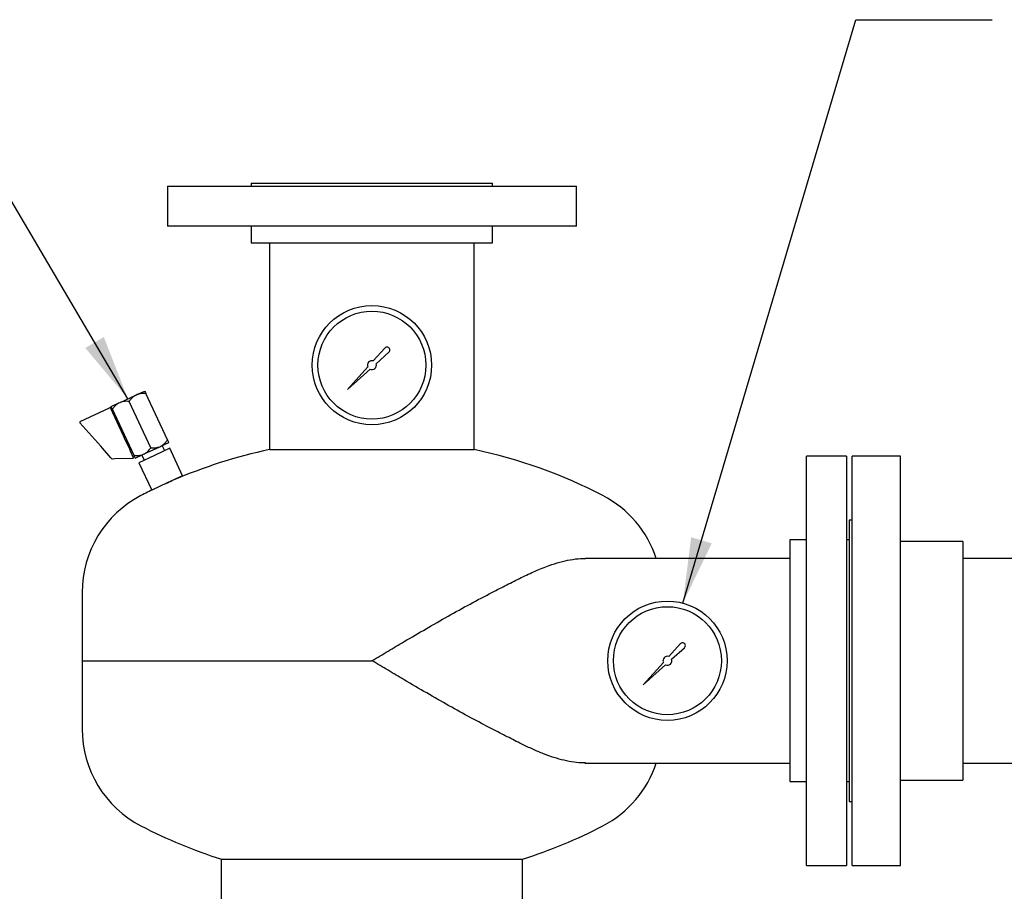
# Model space of a CAD drawing. Units: inches. Extents: x 3 to 261, y 2 to 203.
# Drawn here: x 170 to 192, y 86 to 105 of the extents above; entities that cross this region are included whole.
import ezdxf

# ---------------------------------------------------------------- set-up
doc = ezdxf.new("R2010")
doc.units = ezdxf.units.IN
doc.header["$MEASUREMENT"] = 0
doc.layers.add('DIMENSION', color=7, linetype='Continuous')
doc.dimstyles.get("Standard").update_dxf_attribs({"dimscale": 8, "dimtxt": 0.18, "dimasz": 0.18, "dimexe": 0.18, "dimexo": 0.0625, "dimgap": 0.09, "dimtad": 0, "dimtih": 1, "dimtoh": 1, "dimzin": 0, "dimdsep": 46, "dimtxsty": 'Standard', "dimcen": 0.09, "dimadec": 0, "dimazin": 0, "dimtfac": 1, "dimtofl": 0, "dimtmove": 0, "dimatfit": 3, "dimfxl": 0, "dimtolj": 1, "dimtzin": 0, "dimarcsym": 0})

msp = doc.modelspace()

# ---------------------------------------------------------------- linework, layer by layer
at = {"color": 7, "linetype": 'Continuous', "lineweight": 25}
for p, q in [((175.319, 101.628), (175.319, 101.566)), ((175.319, 101.628), (180.629, 101.628)), ((180.629, 101.566), (180.629, 101.628)), ((173.474, 101.566), (173.474, 100.688)), ((173.474, 101.566), (182.474, 101.566)), ((182.474, 100.688), (182.474, 101.566)), ((182.474, 100.688), (173.474, 100.688)), ((175.319, 100.688), (175.319, 100.318)), ((180.629, 100.318), (180.629, 100.688)), ((175.319, 100.318), (180.629, 100.318)), ((175.724, 100.318), (175.724, 95.771)), ((180.224, 95.771), (180.224, 100.318)), ((178.26, 98.003), (178.005, 97.721)), ((178.066, 97.66), (178.349, 97.915)), ((177.885, 97.588), (177.439, 97.094)), ((177.439, 97.094), (177.933, 97.54)), ((172.804, 96.98), (172.975, 97.059)), ((172.436, 96.808), (172.778, 96.967)), ((173.109, 95.811), (172.633, 96.831)), ((172.778, 96.967), (172.804, 96.98)), ((173.477, 95.983), (173.002, 97.003)), ((171.554, 96.386), (172.201, 96.687)), ((172.221, 96.679), (172.501, 96.079)), ((172.239, 96.716), (172.41, 96.796)), ((172.741, 95.64), (172.265, 96.659)), ((172.41, 96.796), (172.436, 96.808)), ((172.009, 95.844), (171.549, 96.361)), ((172.524, 96.104), (172.496, 96.091)), ((172.501, 96.079), (172.523, 96.033)), ((172.523, 96.033), (172.638, 95.787)), ((172.044, 95.805), (172.009, 95.844)), ((172.233, 95.593), (172.044, 95.805)), ((172.638, 95.787), (172.659, 95.741)), ((172.659, 95.741), (172.725, 95.6)), ((172.665, 95.728), (172.693, 95.742)), ((172.964, 95.675), (173.306, 95.834)), ((173.528, 95.8), (173.188, 95.641)), ((173.306, 95.834), (173.333, 95.847)), ((173.333, 95.847), (173.503, 95.926)), ((173.415, 95.747), (173.362, 95.86)), ((173.809, 95.197), (173.528, 95.8)), ((175.724, 95.771), (180.224, 95.771)), ((172.254, 95.569), (172.233, 95.593)), ((172.318, 95.566), (172.266, 95.564)), ((172.711, 95.578), (172.318, 95.566)), ((172.767, 95.583), (172.938, 95.663)), ((173.188, 95.641), (172.848, 95.483)), ((172.909, 95.649), (172.962, 95.536)), ((172.938, 95.663), (172.964, 95.675)), ((188.411, 95.628), (187.534, 95.628)), ((187.534, 86.628), (187.534, 95.628)), ((188.411, 95.628), (188.411, 86.628)), ((189.599, 95.628), (188.536, 95.628)), ((188.536, 86.628), (188.536, 95.628)), ((189.599, 86.628), (189.599, 95.628)), ((172.848, 95.483), (173.129, 94.88)), ((173.809, 95.197), (173.469, 95.039)), ((173.469, 95.039), (173.129, 94.88)), ((188.536, 94.222), (188.474, 94.222)), ((188.474, 94.222), (188.474, 88.035)), ((187.534, 93.783), (187.164, 93.783)), ((187.164, 93.783), (187.164, 88.473)), ((188.474, 93.783), (188.411, 93.783)), ((190.974, 93.753), (189.599, 93.753)), ((190.974, 93.753), (190.974, 88.503)), ((187.164, 93.378), (182.676, 93.378)), ((195.006, 93.378), (190.974, 93.378)), ((171.599, 92.628), (171.599, 91.128)), ((184.76, 91.503), (184.505, 91.221)), ((184.566, 91.16), (184.849, 91.415)), ((171.599, 91.128), (171.599, 89.628)), ((171.599, 91.128), (177.974, 91.128)), ((184.385, 91.088), (183.939, 90.594)), ((183.939, 90.594), (184.433, 91.04)), ((182.655, 88.878), (187.164, 88.878)), ((190.974, 88.878), (195.006, 88.878)), ((187.164, 88.473), (187.534, 88.473)), ((188.411, 88.473), (188.474, 88.473)), ((189.599, 88.503), (190.974, 88.503)), ((188.474, 88.035), (188.536, 88.035)), ((174.661, 86.764), (174.661, 82.67)), ((174.661, 86.764), (181.286, 86.764)), ((174.661, 86.764), (177.974, 86.764)), ((177.974, 86.764), (181.286, 86.764)), ((181.286, 82.67), (181.286, 86.764)), ((187.534, 86.628), (188.411, 86.628)), ((188.536, 86.628), (189.599, 86.628))]:
    msp.add_line(p, q, dxfattribs=at)
for centre, radius in [((177.974, 97.628), 1.312), ((177.974, 97.628), 1.187), ((184.474, 91.128), 1.312), ((184.474, 91.128), 1.188)]:
    msp.add_circle(centre, radius, dxfattribs=at)
for centre, radius, start, end in [((178.307, 97.961), 0.0626, 311.9603, 137.9234), ((177.974, 97.628), 0.0977, 71.1719, 204.6748), ((177.974, 97.628), 0.0977, 245.3252, 18.8281), ((172.207, 96.673), 0.0156, 25, 115), ((171.561, 96.371), 0.0156, 115, 221.6866), ((177.974, 85.003), 11, 101.8029, 113.5254), ((177.974, 85.003), 11, 62.4784, 78.1971), ((172.266, 95.58), 0.0156, 221.6866, 271.8014), ((172.71, 95.594), 0.0156, 271.8014, 25), ((177.974, 85.003), 11, 115.8255, 117.5216), ((174.001, 92.628), 2.402, 117.5216, 180), ((181.947, 92.628), 2.402, 18.1941, 62.4784), ((184.807, 91.461), 0.0626, 311.9603, 137.9234), ((184.474, 91.128), 0.0977, 71.1719, 204.6748), ((184.474, 91.128), 0.0977, 245.3252, 18.8281), ((174.001, 89.628), 2.402, 180, 242.4784), ((181.947, 89.628), 2.402, 297.5216, 341.8059), ((177.974, 97.253), 11, 242.4784, 252.4741), ((177.974, 97.253), 11, 287.5259, 297.5216)]:
    msp.add_arc(centre, radius, start, end, dxfattribs=at)
for points, knots in [([(172.975, 97.059), (172.977, 97.056), (172.98, 97.049), (172.994, 97.02), (173.002, 97.003)], [0, 0, 0, 0, 0.419983, 1, 1, 1, 1]), ([(172.633, 96.831), (172.594, 96.833), (172.526, 96.837), (172.463, 96.816), (172.436, 96.808)], [0, 0, 0, 0, 0.5748562, 1, 1, 1, 1]), ([(172.778, 96.967), (172.774, 96.965), (172.734, 96.944), (172.683, 96.899), (172.646, 96.848), (172.633, 96.831)], [0, 0, 0, 0, 0.062234, 0.69474, 1, 1, 1, 1]), ([(173.002, 97.003), (172.962, 97.005), (172.894, 97.008), (172.831, 96.988), (172.804, 96.98)], [0, 0, 0, 0, 0.574856, 1, 1, 1, 1]), ([(172.265, 96.659), (172.264, 96.662), (172.257, 96.676), (172.247, 96.697), (172.24, 96.712), (172.239, 96.715), (172.239, 96.716)], [0, 0, 0, 0, 0.098835, 0.459549, 0.827688, 1, 1, 1, 1]), ([(172.41, 96.796), (172.406, 96.794), (172.366, 96.772), (172.315, 96.727), (172.277, 96.676), (172.265, 96.659)], [0, 0, 0, 0, 0.0622344, 0.6947403, 1, 1, 1, 1]), ([(173.333, 95.847), (173.336, 95.849), (173.376, 95.87), (173.427, 95.915), (173.465, 95.966), (173.477, 95.983)], [0, 0, 0, 0, 0.062234, 0.69474, 1, 1, 1, 1]), ([(173.477, 95.983), (173.478, 95.98), (173.485, 95.966), (173.495, 95.945), (173.502, 95.93), (173.503, 95.927), (173.503, 95.926)], [0, 0, 0, 0, 0.0988349, 0.4595488, 0.8276878, 1, 1, 1, 1]), ([(172.964, 95.675), (172.968, 95.677), (173.008, 95.699), (173.059, 95.744), (173.097, 95.795), (173.109, 95.811)], [0, 0, 0, 0, 0.062234, 0.69474, 1, 1, 1, 1]), ([(173.109, 95.811), (173.148, 95.809), (173.216, 95.806), (173.279, 95.826), (173.306, 95.834)], [0, 0, 0, 0, 0.574856, 1, 1, 1, 1]), ([(172.741, 95.64), (172.78, 95.638), (172.848, 95.634), (172.911, 95.654), (172.938, 95.663)], [0, 0, 0, 0, 0.574856, 1, 1, 1, 1]), ([(172.767, 95.583), (172.766, 95.586), (172.762, 95.594), (172.749, 95.623), (172.741, 95.64)], [0, 0, 0, 0, 0.419983, 1, 1, 1, 1]), ([(173.419, 95.016), (173.42, 95.016), (173.431, 95.021), (173.459, 95.033), (173.497, 95.051), (173.533, 95.067), (173.561, 95.079), (173.58, 95.088), (173.582, 95.089), (173.583, 95.089)], [0, 0, 0, 0, 0.012061, 0.178445, 0.344842, 0.511242, 0.677634, 0.844012, 1, 1, 1, 1]), ([(180.615, 92.628), (180.725, 92.685), (180.944, 92.798), (181.261, 92.959), (181.571, 93.105), (181.853, 93.219), (182.108, 93.3), (182.339, 93.351), (182.528, 93.378), (182.638, 93.375), (182.674, 93.375)], [0, 0, 0, 0, 0.143583, 0.288142, 0.435777, 0.58461, 0.702312, 0.820722, 0.941498, 1, 1, 1, 1]), ([(177.974, 91.128), (177.975, 91.129), (178.093, 91.199), (178.33, 91.34), (178.727, 91.575), (179.167, 91.832), (179.651, 92.11), (180.136, 92.379), (180.455, 92.545), (180.615, 92.628)], [0, 0, 0, 0, 0.001019, 0.133082, 0.265448, 0.446725, 0.628853, 0.813863, 1, 1, 1, 1]), ([(180.615, 89.628), (180.459, 89.709), (180.147, 89.872), (179.667, 90.138), (179.178, 90.418), (178.731, 90.679), (178.33, 90.917), (178.094, 91.057), (177.975, 91.128), (177.974, 91.128)], [0, 0, 0, 0, 0.181016, 0.363146, 0.548382, 0.734552, 0.866614, 0.998981, 1, 1, 1, 1]), ([(182.675, 88.88), (182.661, 88.88), (182.579, 88.876), (182.42, 88.894), (182.202, 88.933), (181.979, 88.996), (181.75, 89.078), (181.513, 89.179), (181.248, 89.304), (180.951, 89.456), (180.727, 89.571), (180.615, 89.628)], [0, 0, 0, 0, 0.0222293, 0.1357508, 0.2500005, 0.3626952, 0.4760006, 0.5910763, 0.7067237, 0.8528398, 1, 1, 1, 1])]:
    msp.add_open_spline(points, degree=3, knots=knots, dxfattribs=at)

# ---------------------------------------------------------------- leaders
at = {"layer": 'DIMENSION'}
for points in [[(172.606, 96.887), (167.677, 105.225), (164.677, 105.225)], [(184.814, 92.396), (188.619, 105.225), (191.619, 105.225)], [(171.753, 81.95), (167.951, 87.543), (164.951, 87.543)]]:
    msp.add_leader(points, dimstyle='Standard', dxfattribs=at)

doc.saveas('drawing.dxf')
